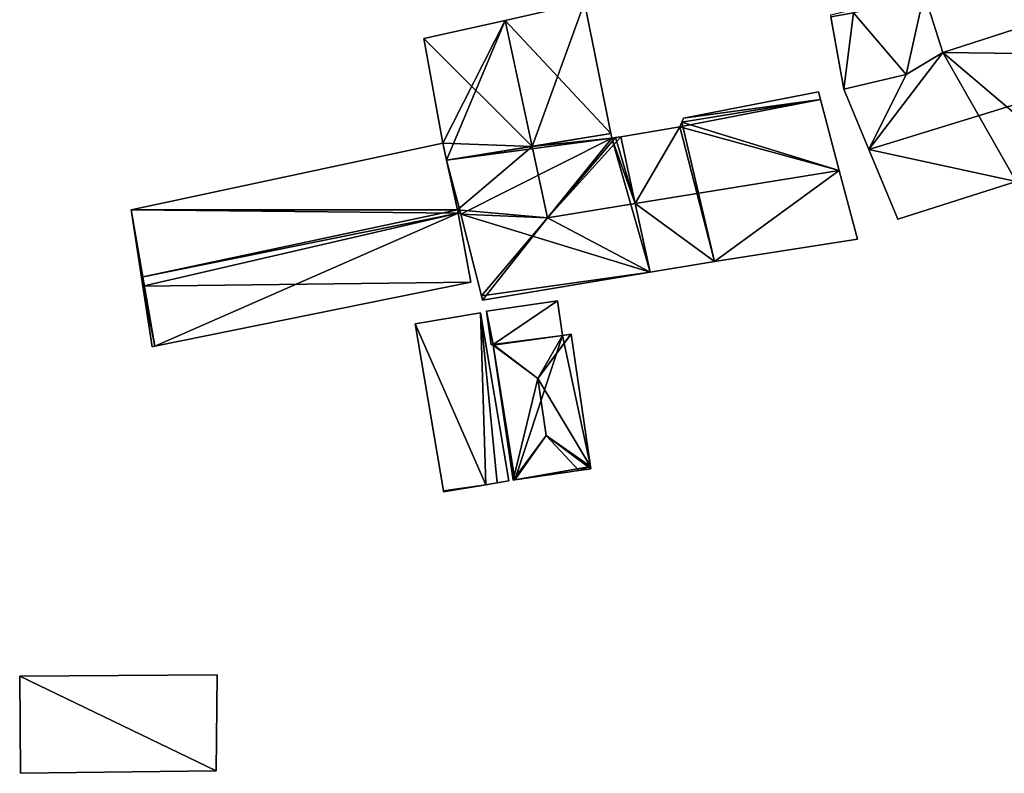
# Model space of a CAD drawing. Units: metres. Extents: x 69511 to 70014, y 351991 to 352516.
# Drawn here: x 69751 to 69801, y 352414 to 352453 of the extents above; entities that cross this region are included whole.
import ezdxf

# ---------------------------------------------------------------- set-up
doc = ezdxf.new("R2010")
doc.units = ezdxf.units.M
for name, color, linetype in [('FacadeFaces', 253, 'Continuous'), ('FloorBoundary', 4, 'Continuous'), ('FloorFaces', 253, 'Continuous'), ('OuterEaves', 4, 'Continuous'), ('RoofFaces', 24, 'Continuous'), ('RoofLines', 2, 'Continuous')]:
    doc.layers.add(name, color=color, linetype=linetype)

msp = doc.modelspace()

# ---------------------------------------------------------------- linework, layer by layer
at = {"layer": 'FacadeFaces'}
for points in [[(69808.716, 352454.464, 260.838), (69798.266, 352451.067, 256.169), (69798.266, 352451.067, 260.964), (69808.716, 352454.464, 260.838)], [(69808.716, 352454.464, 256.169), (69798.266, 352451.067, 256.169), (69808.716, 352454.464, 260.838), (69808.716, 352454.464, 256.169)], [(69798.266, 352451.067, 260.905), (69797.316, 352454.067, 257.512), (69797.316, 352454.067, 260.945), (69798.266, 352451.067, 260.905)], [(69798.266, 352451.067, 257.512), (69797.316, 352454.067, 257.512), (69798.266, 352451.067, 260.905), (69798.266, 352451.067, 257.512)], [(69780.053, 352453.607, 262.244), (69776.029, 352452.703, 255.779), (69776.029, 352452.703, 264.736), (69780.053, 352453.607, 262.244)], [(69780.053, 352453.607, 255.779), (69776.029, 352452.703, 255.779), (69780.053, 352453.607, 262.244), (69780.053, 352453.607, 255.779)], [(69781.402, 352446.948, 262.293), (69781.402, 352446.948, 255.779), (69780.053, 352453.607, 262.244), (69781.402, 352446.948, 262.293)], [(69781.402, 352446.948, 255.779), (69780.053, 352453.607, 255.779), (69780.053, 352453.607, 262.244), (69781.402, 352446.948, 255.779)], [(69792.574, 352452.874, 261.423), (69792.574, 352452.874, 257.512), (69793.232, 352449.209, 261.423), (69792.574, 352452.874, 261.423)], [(69792.574, 352452.874, 257.512), (69793.232, 352449.209, 257.512), (69793.232, 352449.209, 261.423), (69792.574, 352452.874, 257.512)], [(69776.029, 352452.703, 264.736), (69776.029, 352452.703, 255.779), (69771.899, 352451.776, 262.179), (69776.029, 352452.703, 264.736)], [(69776.029, 352452.703, 255.779), (69771.899, 352451.776, 255.779), (69771.899, 352451.776, 262.179), (69776.029, 352452.703, 255.779)], [(69771.899, 352451.776, 262.179), (69771.899, 352451.776, 255.779), (69772.862, 352446.456, 262.072), (69771.899, 352451.776, 262.179)], [(69771.899, 352451.776, 255.779), (69772.862, 352446.456, 255.779), (69772.862, 352446.456, 262.072), (69771.899, 352451.776, 255.779)], [(69798.266, 352451.067, 260.964), (69796.395, 352449.944, 256.169), (69796.395, 352449.944, 261.35), (69798.266, 352451.067, 260.964)], [(69798.266, 352451.067, 256.169), (69796.395, 352449.944, 256.169), (69798.266, 352451.067, 260.964), (69798.266, 352451.067, 256.169)], [(69796.395, 352449.944, 261.105), (69796.395, 352449.944, 257.512), (69798.266, 352451.067, 260.905), (69796.395, 352449.944, 261.105)], [(69796.395, 352449.944, 257.512), (69798.266, 352451.067, 257.512), (69798.266, 352451.067, 260.905), (69796.395, 352449.944, 257.512)], [(69796.395, 352449.944, 261.35), (69796.395, 352449.944, 256.169), (69793.232, 352449.209, 261.181), (69796.395, 352449.944, 261.35)], [(69793.232, 352449.209, 261.181), (69796.395, 352449.944, 256.169), (69793.232, 352449.209, 256.169), (69793.232, 352449.209, 261.181)], [(69793.232, 352449.209, 261.423), (69793.232, 352449.209, 257.512), (69796.395, 352449.944, 261.105), (69793.232, 352449.209, 261.423)], [(69793.232, 352449.209, 257.512), (69796.395, 352449.944, 257.512), (69796.395, 352449.944, 261.105), (69793.232, 352449.209, 257.512)], [(69791.943, 352449.063, 261.642), (69785.097, 352447.739, 255.779), (69785.097, 352447.739, 261.799), (69791.943, 352449.063, 261.642)], [(69791.943, 352449.063, 255.779), (69785.097, 352447.739, 255.779), (69791.943, 352449.063, 261.642), (69791.943, 352449.063, 255.779)], [(69792.046, 352448.674, 261.94), (69792.046, 352448.674, 255.779), (69791.943, 352449.063, 261.642), (69792.046, 352448.674, 261.94)], [(69792.046, 352448.674, 255.779), (69791.943, 352449.063, 255.779), (69791.943, 352449.063, 261.642), (69792.046, 352448.674, 255.779)], [(69793.232, 352449.209, 261.181), (69794.509, 352446.135, 256.169), (69794.509, 352446.135, 263.632), (69793.232, 352449.209, 261.181)], [(69793.232, 352449.209, 256.169), (69794.509, 352446.135, 256.169), (69793.232, 352449.209, 261.181), (69793.232, 352449.209, 256.169)], [(69793.002, 352445.08, 264.7), (69793.002, 352445.08, 255.779), (69792.046, 352448.674, 261.94), (69793.002, 352445.08, 264.7)], [(69793.002, 352445.08, 255.779), (69792.046, 352448.674, 255.779), (69792.046, 352448.674, 261.94), (69793.002, 352445.08, 255.779)], [(69785.005, 352447.532, 261.94), (69784.896, 352447.287, 255.779), (69784.896, 352447.287, 262.107), (69785.005, 352447.532, 261.94)], [(69785.005, 352447.532, 255.779), (69784.896, 352447.287, 255.779), (69785.005, 352447.532, 261.94), (69785.005, 352447.532, 255.779)], [(69785.097, 352447.739, 261.799), (69785.005, 352447.532, 255.779), (69785.005, 352447.532, 261.94), (69785.097, 352447.739, 261.799)], [(69785.097, 352447.739, 255.779), (69785.005, 352447.532, 255.779), (69785.097, 352447.739, 261.799), (69785.097, 352447.739, 255.779)], [(69781.449, 352446.715, 262.294), (69781.449, 352446.715, 255.779), (69781.402, 352446.948, 262.293), (69781.449, 352446.715, 262.294)], [(69781.449, 352446.715, 255.779), (69781.402, 352446.948, 255.779), (69781.402, 352446.948, 262.293), (69781.449, 352446.715, 255.779)], [(69784.896, 352447.287, 262.107), (69781.911, 352446.792, 255.779), (69781.911, 352446.792, 262.116), (69784.896, 352447.287, 262.107)], [(69784.896, 352447.287, 255.779), (69781.911, 352446.792, 255.779), (69784.896, 352447.287, 262.107), (69784.896, 352447.287, 255.779)], [(69772.862, 352446.456, 260.034), (69757.027, 352443.076, 256.724), (69757.027, 352443.076, 260.181), (69772.862, 352446.456, 260.034)], [(69772.862, 352446.456, 256.724), (69757.027, 352443.076, 256.724), (69772.862, 352446.456, 260.034), (69772.862, 352446.456, 256.724)], [(69772.862, 352446.456, 262.072), (69773.051, 352445.593, 255.779), (69773.051, 352445.593, 262.074), (69772.862, 352446.456, 262.072)], [(69772.862, 352446.456, 255.779), (69773.051, 352445.593, 255.779), (69772.862, 352446.456, 262.072), (69772.862, 352446.456, 255.779)], [(69773.603, 352443.08, 262.984), (69773.603, 352443.08, 256.724), (69772.862, 352446.456, 260.034), (69773.603, 352443.08, 262.984)], [(69773.603, 352443.08, 256.724), (69772.862, 352446.456, 256.724), (69772.862, 352446.456, 260.034), (69773.603, 352443.08, 256.724)], [(69781.627, 352446.745, 262.186), (69781.449, 352446.715, 255.779), (69781.449, 352446.715, 262.294), (69781.627, 352446.745, 262.186)], [(69781.627, 352446.745, 255.779), (69781.449, 352446.715, 255.779), (69781.627, 352446.745, 262.186), (69781.627, 352446.745, 255.779)], [(69781.911, 352446.792, 262.185), (69781.627, 352446.745, 255.779), (69781.627, 352446.745, 262.186), (69781.911, 352446.792, 262.185)], [(69781.911, 352446.792, 255.779), (69781.627, 352446.745, 255.779), (69781.911, 352446.792, 262.185), (69781.911, 352446.792, 255.779)], [(69782.641, 352443.399, 264.736), (69782.641, 352443.399, 255.779), (69781.911, 352446.792, 262.185), (69782.641, 352443.399, 264.736)], [(69782.641, 352443.399, 255.779), (69781.911, 352446.792, 255.779), (69781.911, 352446.792, 262.185), (69782.641, 352443.399, 255.779)], [(69781.911, 352446.792, 262.116), (69782.641, 352443.399, 255.779), (69782.641, 352443.399, 264.7), (69781.911, 352446.792, 262.116)], [(69781.911, 352446.792, 255.779), (69782.641, 352443.399, 255.779), (69781.911, 352446.792, 262.116), (69781.911, 352446.792, 255.779)], [(69794.509, 352446.135, 263.632), (69794.509, 352446.135, 256.169), (69795.975, 352442.604, 260.818), (69794.509, 352446.135, 263.632)], [(69794.509, 352446.135, 256.169), (69795.975, 352442.604, 256.169), (69795.975, 352442.604, 260.818), (69794.509, 352446.135, 256.169)], [(69773.051, 352445.593, 262.074), (69773.603, 352443.08, 255.779), (69773.603, 352443.08, 262.081), (69773.051, 352445.593, 262.074)], [(69773.051, 352445.593, 255.779), (69773.603, 352443.08, 255.779), (69773.051, 352445.593, 262.074), (69773.051, 352445.593, 255.779)], [(69793.932, 352441.582, 262.015), (69793.002, 352445.08, 255.779), (69793.002, 352445.08, 264.7), (69793.932, 352441.582, 262.015)], [(69793.932, 352441.582, 262.015), (69793.932, 352441.582, 255.779), (69793.002, 352445.08, 255.779), (69793.932, 352441.582, 262.015)], [(69795.975, 352442.604, 260.818), (69801.991, 352444.519, 256.169), (69801.991, 352444.519, 260.861), (69795.975, 352442.604, 260.818)], [(69795.975, 352442.604, 256.169), (69801.991, 352444.519, 256.169), (69795.975, 352442.604, 260.818), (69795.975, 352442.604, 256.169)], [(69783.391, 352439.908, 262.111), (69782.641, 352443.399, 255.779), (69782.641, 352443.399, 264.736), (69783.391, 352439.908, 262.111)], [(69783.391, 352439.908, 255.779), (69782.641, 352443.399, 255.779), (69783.391, 352439.908, 262.111), (69783.391, 352439.908, 255.779)], [(69782.641, 352443.399, 264.7), (69782.641, 352443.399, 255.779), (69783.391, 352439.908, 262.041), (69782.641, 352443.399, 264.7)], [(69782.641, 352443.399, 255.779), (69783.391, 352439.908, 255.779), (69783.391, 352439.908, 262.041), (69782.641, 352443.399, 255.779)], [(69757.027, 352443.076, 260.181), (69757.55, 352439.645, 256.724), (69757.55, 352439.645, 263.141), (69757.027, 352443.076, 260.181)], [(69757.027, 352443.076, 256.724), (69757.55, 352439.645, 256.724), (69757.027, 352443.076, 260.181), (69757.027, 352443.076, 256.724)], [(69773.603, 352443.08, 262.081), (69773.776, 352442.861, 255.779), (69773.776, 352442.861, 262.155), (69773.603, 352443.08, 262.081)], [(69773.603, 352443.08, 255.779), (69773.776, 352442.861, 255.779), (69773.603, 352443.08, 262.081), (69773.603, 352443.08, 255.779)], [(69773.636, 352442.899, 263.141), (69773.636, 352442.899, 256.724), (69773.603, 352443.08, 262.984), (69773.636, 352442.899, 263.141)], [(69773.636, 352442.899, 256.724), (69773.603, 352443.08, 256.724), (69773.603, 352443.08, 262.984), (69773.636, 352442.899, 256.724)], [(69774.279, 352439.396, 260.101), (69773.636, 352442.899, 256.724), (69773.636, 352442.899, 263.141), (69774.279, 352439.396, 260.101)], [(69774.279, 352439.396, 256.724), (69773.636, 352442.899, 256.724), (69774.279, 352439.396, 260.101), (69774.279, 352439.396, 256.724)], [(69773.776, 352442.861, 262.155), (69774.826, 352438.708, 255.779), (69774.826, 352438.708, 262.248), (69773.776, 352442.861, 262.155)], [(69773.776, 352442.861, 255.779), (69774.826, 352438.708, 255.779), (69773.776, 352442.861, 262.155), (69773.776, 352442.861, 255.779)], [(69786.666, 352440.453, 262.051), (69786.666, 352440.453, 255.779), (69793.932, 352441.582, 262.015), (69786.666, 352440.453, 262.051)], [(69786.666, 352440.453, 255.779), (69793.932, 352441.582, 255.779), (69793.932, 352441.582, 262.015), (69786.666, 352440.453, 255.779)], [(69783.391, 352439.908, 262.041), (69786.666, 352440.453, 255.779), (69786.666, 352440.453, 262.051), (69783.391, 352439.908, 262.041)], [(69783.391, 352439.908, 255.779), (69786.666, 352440.453, 255.779), (69783.391, 352439.908, 262.041), (69783.391, 352439.908, 255.779)], [(69774.881, 352438.492, 262.085), (69783.391, 352439.908, 255.779), (69783.391, 352439.908, 262.111), (69774.881, 352438.492, 262.085)], [(69774.881, 352438.492, 262.085), (69774.881, 352438.492, 255.779), (69783.391, 352439.908, 255.779), (69774.881, 352438.492, 262.085)], [(69757.55, 352439.645, 263.141), (69757.55, 352439.645, 256.724), (69757.619, 352439.195, 262.753), (69757.55, 352439.645, 263.141)], [(69757.55, 352439.645, 256.724), (69757.619, 352439.195, 256.724), (69757.619, 352439.195, 262.753), (69757.55, 352439.645, 256.724)], [(69758.23, 352436.149, 260.101), (69774.279, 352439.396, 256.724), (69774.279, 352439.396, 260.101), (69758.23, 352436.149, 260.101)], [(69758.23, 352436.149, 256.724), (69774.279, 352439.396, 256.724), (69758.23, 352436.149, 260.101), (69758.23, 352436.149, 256.724)], [(69757.619, 352439.195, 262.753), (69757.619, 352439.195, 256.724), (69758.087, 352436.12, 260.101), (69757.619, 352439.195, 262.753)], [(69758.087, 352436.12, 260.101), (69757.619, 352439.195, 256.724), (69758.087, 352436.12, 256.724), (69758.087, 352436.12, 260.101)], [(69774.826, 352438.708, 262.248), (69774.826, 352438.708, 255.779), (69774.881, 352438.492, 262.085), (69774.826, 352438.708, 262.248)], [(69774.826, 352438.708, 255.779), (69774.881, 352438.492, 255.779), (69774.881, 352438.492, 262.085), (69774.826, 352438.708, 255.779)], [(69778.691, 352438.453, 257.191), (69775.075, 352437.925, 256.005), (69775.075, 352437.925, 257.191), (69778.691, 352438.453, 257.191)], [(69778.691, 352438.453, 256.005), (69775.075, 352437.925, 256.005), (69778.691, 352438.453, 257.191), (69778.691, 352438.453, 256.005)], [(69778.948, 352436.696, 257.191), (69778.691, 352438.453, 256.005), (69778.691, 352438.453, 257.191), (69778.948, 352436.696, 257.191)], [(69778.948, 352436.696, 256.005), (69778.691, 352438.453, 256.005), (69778.948, 352436.696, 257.191), (69778.948, 352436.696, 256.005)], [(69774.772, 352437.848, 257.707), (69771.45, 352437.285, 255.471), (69771.45, 352437.285, 257.707), (69774.772, 352437.848, 257.707)], [(69774.772, 352437.848, 255.471), (69771.45, 352437.285, 255.471), (69774.772, 352437.848, 257.707), (69774.772, 352437.848, 255.471)], [(69776.219, 352429.302, 257.707), (69774.772, 352437.848, 255.471), (69774.772, 352437.848, 257.707), (69776.219, 352429.302, 257.707)], [(69776.219, 352429.302, 255.471), (69774.772, 352437.848, 255.471), (69776.219, 352429.302, 257.707), (69776.219, 352429.302, 255.471)], [(69775.075, 352437.925, 257.191), (69775.075, 352437.925, 256.005), (69775.324, 352436.22, 257.191), (69775.075, 352437.925, 257.191)], [(69775.324, 352436.22, 257.191), (69775.075, 352437.925, 256.005), (69775.324, 352436.22, 256.005), (69775.324, 352436.22, 257.191)], [(69771.45, 352437.285, 257.707), (69772.887, 352428.799, 255.471), (69772.887, 352428.799, 257.707), (69771.45, 352437.285, 257.707)], [(69771.45, 352437.285, 255.471), (69772.887, 352428.799, 255.471), (69771.45, 352437.285, 257.707), (69771.45, 352437.285, 255.471)], [(69778.948, 352436.696, 257.961), (69778.948, 352436.696, 255.404), (69775.42, 352436.234, 257.932), (69778.948, 352436.696, 257.961)], [(69775.42, 352436.234, 257.932), (69778.948, 352436.696, 255.404), (69775.42, 352436.234, 255.404), (69775.42, 352436.234, 257.932)], [(69775.42, 352436.234, 257.191), (69778.948, 352436.696, 256.005), (69778.948, 352436.696, 257.191), (69775.42, 352436.234, 257.191)], [(69775.42, 352436.234, 256.005), (69778.948, 352436.696, 256.005), (69775.42, 352436.234, 257.191), (69775.42, 352436.234, 256.005)], [(69779.368, 352436.758, 257.96), (69778.948, 352436.696, 255.404), (69778.948, 352436.696, 257.961), (69779.368, 352436.758, 257.96)], [(69779.368, 352436.758, 255.404), (69778.948, 352436.696, 255.404), (69779.368, 352436.758, 257.96), (69779.368, 352436.758, 255.404)], [(69779.383, 352436.76, 257.952), (69779.368, 352436.758, 255.404), (69779.368, 352436.758, 257.96), (69779.383, 352436.76, 257.952)], [(69779.383, 352436.76, 255.404), (69779.368, 352436.758, 255.404), (69779.383, 352436.76, 257.952), (69779.383, 352436.76, 255.404)], [(69780.366, 352430.031, 257.952), (69780.366, 352430.031, 255.404), (69779.383, 352436.76, 257.952), (69780.366, 352430.031, 257.952)], [(69780.366, 352430.031, 255.404), (69779.383, 352436.76, 255.404), (69779.383, 352436.76, 257.952), (69780.366, 352430.031, 255.404)], [(69758.087, 352436.12, 260.101), (69758.23, 352436.149, 256.724), (69758.23, 352436.149, 260.101), (69758.087, 352436.12, 260.101)], [(69758.087, 352436.12, 256.724), (69758.23, 352436.149, 256.724), (69758.087, 352436.12, 260.101), (69758.087, 352436.12, 256.724)], [(69775.324, 352436.22, 257.191), (69775.42, 352436.234, 256.005), (69775.42, 352436.234, 257.191), (69775.324, 352436.22, 257.191)], [(69775.324, 352436.22, 256.005), (69775.42, 352436.234, 256.005), (69775.324, 352436.22, 257.191), (69775.324, 352436.22, 256.005)], [(69775.42, 352436.234, 257.932), (69775.425, 352436.197, 255.404), (69775.425, 352436.197, 257.952), (69775.42, 352436.234, 257.932)], [(69775.42, 352436.234, 255.404), (69775.425, 352436.197, 255.404), (69775.42, 352436.234, 257.932), (69775.42, 352436.234, 255.404)], [(69775.425, 352436.197, 257.952), (69776.427, 352429.344, 255.404), (69776.427, 352429.344, 257.952), (69775.425, 352436.197, 257.952)], [(69775.425, 352436.197, 255.404), (69776.427, 352429.344, 255.404), (69775.425, 352436.197, 257.952), (69775.425, 352436.197, 255.404)], [(69776.512, 352429.356, 257.952), (69779.765, 352429.832, 255.404), (69779.765, 352429.832, 257.952), (69776.512, 352429.356, 257.952)], [(69776.512, 352429.356, 255.404), (69779.765, 352429.832, 255.404), (69776.512, 352429.356, 257.952), (69776.512, 352429.356, 255.404)], [(69779.765, 352429.832, 257.952), (69780.382, 352429.922, 255.404), (69780.382, 352429.922, 257.952), (69779.765, 352429.832, 257.952)], [(69779.765, 352429.832, 255.404), (69780.382, 352429.922, 255.404), (69779.765, 352429.832, 257.952), (69779.765, 352429.832, 255.404)], [(69780.382, 352429.922, 257.952), (69780.366, 352430.031, 255.404), (69780.366, 352430.031, 257.952), (69780.382, 352429.922, 257.952)], [(69780.382, 352429.922, 255.404), (69780.366, 352430.031, 255.404), (69780.382, 352429.922, 257.952), (69780.382, 352429.922, 255.404)], [(69776.427, 352429.344, 257.952), (69776.427, 352429.344, 255.404), (69776.512, 352429.356, 257.952), (69776.427, 352429.344, 257.952)], [(69776.427, 352429.344, 255.404), (69776.512, 352429.356, 255.404), (69776.512, 352429.356, 257.952), (69776.427, 352429.344, 255.404)], [(69772.897, 352428.74, 257.707), (69775.048, 352429.104, 255.471), (69775.048, 352429.104, 257.707), (69772.897, 352428.74, 257.707)], [(69772.897, 352428.74, 255.471), (69775.048, 352429.104, 255.471), (69772.897, 352428.74, 257.707), (69772.897, 352428.74, 255.471)], [(69775.048, 352429.104, 257.707), (69775.622, 352429.201, 255.471), (69775.622, 352429.201, 257.707), (69775.048, 352429.104, 257.707)], [(69775.048, 352429.104, 255.471), (69775.622, 352429.201, 255.471), (69775.048, 352429.104, 257.707), (69775.048, 352429.104, 255.471)], [(69775.622, 352429.201, 257.707), (69775.622, 352429.201, 255.471), (69776.219, 352429.302, 257.707), (69775.622, 352429.201, 257.707)], [(69776.219, 352429.302, 257.707), (69775.622, 352429.201, 255.471), (69776.219, 352429.302, 255.471), (69776.219, 352429.302, 257.707)], [(69772.887, 352428.799, 257.707), (69772.897, 352428.74, 255.471), (69772.897, 352428.74, 257.707), (69772.887, 352428.799, 257.707)], [(69772.887, 352428.799, 255.471), (69772.897, 352428.74, 255.471), (69772.887, 352428.799, 257.707), (69772.887, 352428.799, 255.471)], [(69761.387, 352419.454, 258.388), (69751.36, 352419.375, 255.106), (69751.36, 352419.375, 258.388), (69761.387, 352419.454, 258.388)], [(69761.387, 352419.454, 255.106), (69751.36, 352419.375, 255.106), (69761.387, 352419.454, 258.388), (69761.387, 352419.454, 255.106)], [(69751.36, 352419.375, 258.388), (69751.36, 352419.375, 255.106), (69751.403, 352414.444, 257.734), (69751.36, 352419.375, 258.388)], [(69751.36, 352419.375, 255.106), (69751.403, 352414.444, 255.106), (69751.403, 352414.444, 257.734), (69751.36, 352419.375, 255.106)], [(69761.337, 352414.574, 257.741), (69761.387, 352419.454, 255.106), (69761.387, 352419.454, 258.388), (69761.337, 352414.574, 257.741)], [(69761.337, 352414.574, 255.106), (69761.387, 352419.454, 255.106), (69761.337, 352414.574, 257.741), (69761.337, 352414.574, 255.106)], [(69751.403, 352414.444, 257.734), (69761.337, 352414.574, 255.106), (69761.337, 352414.574, 257.741), (69751.403, 352414.444, 257.734)], [(69751.403, 352414.444, 257.734), (69751.403, 352414.444, 255.106), (69761.337, 352414.574, 255.106), (69751.403, 352414.444, 257.734)]]:
    msp.add_3dface(points, dxfattribs=at)
at = {"layer": 'FloorBoundary'}
for points in [[(69793.232, 352449.209, 256.169), (69794.509, 352446.135, 256.169), (69795.975, 352442.604, 256.169), (69801.991, 352444.519, 256.169), (69804.869, 352445.463, 256.169), (69811.357, 352447.342, 256.169), (69810.032, 352450.916, 256.169), (69808.716, 352454.464, 256.169), (69798.266, 352451.067, 256.169), (69796.395, 352449.944, 256.169), (69793.232, 352449.209, 256.169)], [(69793.731, 352453.19, 257.512), (69793.73, 352453.23, 257.512), (69792.558, 352452.96, 257.512), (69792.574, 352452.874, 257.512), (69793.232, 352449.209, 257.512), (69796.395, 352449.944, 257.512), (69798.266, 352451.067, 257.512), (69797.316, 352454.067, 257.512), (69793.732, 352453.087, 257.512), (69793.731, 352453.19, 257.512)], [(69783.391, 352439.908, 255.779), (69782.641, 352443.399, 255.779), (69781.911, 352446.792, 255.779), (69781.627, 352446.745, 255.779), (69781.449, 352446.715, 255.779), (69781.402, 352446.948, 255.779), (69780.053, 352453.607, 255.779), (69776.029, 352452.703, 255.779), (69771.899, 352451.776, 255.779), (69772.862, 352446.456, 255.779), (69773.051, 352445.593, 255.779), (69773.603, 352443.08, 255.779), (69773.776, 352442.861, 255.779), (69774.826, 352438.708, 255.779), (69774.881, 352438.492, 255.779), (69783.391, 352439.908, 255.779)], [(69793.002, 352445.08, 255.779), (69792.046, 352448.674, 255.779), (69791.943, 352449.063, 255.779), (69785.097, 352447.739, 255.779), (69785.005, 352447.532, 255.779), (69784.896, 352447.287, 255.779), (69781.911, 352446.792, 255.779), (69782.641, 352443.399, 255.779), (69783.391, 352439.908, 255.779), (69786.666, 352440.453, 255.779), (69793.932, 352441.582, 255.779), (69793.002, 352445.08, 255.779)], [(69758.087, 352436.12, 256.724), (69758.23, 352436.149, 256.724), (69774.279, 352439.396, 256.724), (69773.636, 352442.899, 256.724), (69773.603, 352443.08, 256.724), (69772.862, 352446.456, 256.724), (69757.027, 352443.076, 256.724), (69757.55, 352439.645, 256.724), (69757.619, 352439.195, 256.724), (69758.087, 352436.12, 256.724)], [(69775.324, 352436.22, 256.005), (69775.42, 352436.234, 256.005), (69778.948, 352436.696, 256.005), (69778.691, 352438.453, 256.005), (69775.075, 352437.925, 256.005), (69775.324, 352436.22, 256.005)], [(69776.219, 352429.302, 255.471), (69774.772, 352437.848, 255.471), (69771.45, 352437.285, 255.471), (69772.887, 352428.799, 255.471), (69772.897, 352428.74, 255.471), (69775.048, 352429.104, 255.471), (69775.622, 352429.201, 255.471), (69776.219, 352429.302, 255.471)], [(69775.42, 352436.234, 255.404), (69775.425, 352436.197, 255.404), (69776.427, 352429.344, 255.404), (69776.512, 352429.356, 255.404), (69779.765, 352429.832, 255.404), (69780.382, 352429.922, 255.404), (69780.366, 352430.031, 255.404), (69779.383, 352436.76, 255.404), (69779.368, 352436.758, 255.404), (69778.948, 352436.696, 255.404), (69775.42, 352436.234, 255.404)], [(69761.337, 352414.574, 255.106), (69761.387, 352419.454, 255.106), (69751.36, 352419.375, 255.106), (69751.403, 352414.444, 255.106), (69761.337, 352414.574, 255.106)]]:
    msp.add_polyline3d(points, dxfattribs=at)
at = {"layer": 'FloorFaces'}
for points in [[(69804.869, 352445.463, 256.169), (69798.266, 352451.067, 256.169), (69808.716, 352454.464, 256.169), (69804.869, 352445.463, 256.169)], [(69796.395, 352449.944, 257.512), (69793.732, 352453.087, 257.512), (69797.316, 352454.067, 257.512), (69796.395, 352449.944, 257.512)], [(69796.395, 352449.944, 257.512), (69797.316, 352454.067, 257.512), (69798.266, 352451.067, 257.512), (69796.395, 352449.944, 257.512)], [(69781.402, 352446.948, 255.779), (69776.029, 352452.703, 255.779), (69780.053, 352453.607, 255.779), (69781.402, 352446.948, 255.779)], [(69792.574, 352452.874, 257.512), (69793.732, 352453.087, 257.512), (69793.232, 352449.209, 257.512), (69792.574, 352452.874, 257.512)], [(69793.232, 352449.209, 257.512), (69793.732, 352453.087, 257.512), (69796.395, 352449.944, 257.512), (69793.232, 352449.209, 257.512)], [(69776.029, 352452.703, 255.779), (69772.862, 352446.456, 255.779), (69771.899, 352451.776, 255.779), (69776.029, 352452.703, 255.779)], [(69776.029, 352452.703, 255.779), (69773.051, 352445.593, 255.779), (69772.862, 352446.456, 255.779), (69776.029, 352452.703, 255.779)], [(69781.402, 352446.948, 255.779), (69773.051, 352445.593, 255.779), (69776.029, 352452.703, 255.779), (69781.402, 352446.948, 255.779)], [(69794.509, 352446.135, 256.169), (69798.266, 352451.067, 256.169), (69801.991, 352444.519, 256.169), (69794.509, 352446.135, 256.169)], [(69794.509, 352446.135, 256.169), (69796.395, 352449.944, 256.169), (69798.266, 352451.067, 256.169), (69794.509, 352446.135, 256.169)], [(69801.991, 352444.519, 256.169), (69798.266, 352451.067, 256.169), (69804.869, 352445.463, 256.169), (69801.991, 352444.519, 256.169)], [(69793.232, 352449.209, 256.169), (69796.395, 352449.944, 256.169), (69794.509, 352446.135, 256.169), (69793.232, 352449.209, 256.169)], [(69792.046, 352448.674, 255.779), (69785.097, 352447.739, 255.779), (69791.943, 352449.063, 255.779), (69792.046, 352448.674, 255.779)], [(69793.002, 352445.08, 255.779), (69785.005, 352447.532, 255.779), (69792.046, 352448.674, 255.779), (69793.002, 352445.08, 255.779)], [(69792.046, 352448.674, 255.779), (69785.005, 352447.532, 255.779), (69785.097, 352447.739, 255.779), (69792.046, 352448.674, 255.779)], [(69785.005, 352447.532, 255.779), (69786.666, 352440.453, 255.779), (69784.896, 352447.287, 255.779), (69785.005, 352447.532, 255.779)], [(69793.002, 352445.08, 255.779), (69786.666, 352440.453, 255.779), (69785.005, 352447.532, 255.779), (69793.002, 352445.08, 255.779)], [(69781.449, 352446.715, 255.779), (69773.051, 352445.593, 255.779), (69781.402, 352446.948, 255.779), (69781.449, 352446.715, 255.779)], [(69784.896, 352447.287, 255.779), (69782.641, 352443.399, 255.779), (69781.911, 352446.792, 255.779), (69784.896, 352447.287, 255.779)], [(69784.896, 352447.287, 255.779), (69786.666, 352440.453, 255.779), (69782.641, 352443.399, 255.779), (69784.896, 352447.287, 255.779)], [(69773.603, 352443.08, 256.724), (69757.027, 352443.076, 256.724), (69772.862, 352446.456, 256.724), (69773.603, 352443.08, 256.724)], [(69781.449, 352446.715, 255.779), (69773.776, 352442.861, 255.779), (69773.051, 352445.593, 255.779), (69781.449, 352446.715, 255.779)], [(69783.391, 352439.908, 255.779), (69773.776, 352442.861, 255.779), (69781.449, 352446.715, 255.779), (69783.391, 352439.908, 255.779)], [(69782.641, 352443.399, 255.779), (69781.449, 352446.715, 255.779), (69781.627, 352446.745, 255.779), (69782.641, 352443.399, 255.779)], [(69783.391, 352439.908, 255.779), (69781.449, 352446.715, 255.779), (69782.641, 352443.399, 255.779), (69783.391, 352439.908, 255.779)], [(69782.641, 352443.399, 255.779), (69781.627, 352446.745, 255.779), (69781.911, 352446.792, 255.779), (69782.641, 352443.399, 255.779)], [(69794.509, 352446.135, 256.169), (69801.991, 352444.519, 256.169), (69795.975, 352442.604, 256.169), (69794.509, 352446.135, 256.169)], [(69773.051, 352445.593, 255.779), (69773.776, 352442.861, 255.779), (69773.603, 352443.08, 255.779), (69773.051, 352445.593, 255.779)], [(69793.002, 352445.08, 255.779), (69793.932, 352441.582, 255.779), (69786.666, 352440.453, 255.779), (69793.002, 352445.08, 255.779)], [(69782.641, 352443.399, 255.779), (69786.666, 352440.453, 255.779), (69783.391, 352439.908, 255.779), (69782.641, 352443.399, 255.779)], [(69773.636, 352442.899, 256.724), (69757.027, 352443.076, 256.724), (69773.603, 352443.08, 256.724), (69773.636, 352442.899, 256.724)], [(69758.23, 352436.149, 256.724), (69757.027, 352443.076, 256.724), (69773.636, 352442.899, 256.724), (69758.23, 352436.149, 256.724)], [(69758.23, 352436.149, 256.724), (69757.55, 352439.645, 256.724), (69757.027, 352443.076, 256.724), (69758.23, 352436.149, 256.724)], [(69758.23, 352436.149, 256.724), (69773.636, 352442.899, 256.724), (69774.279, 352439.396, 256.724), (69758.23, 352436.149, 256.724)], [(69783.391, 352439.908, 255.779), (69774.826, 352438.708, 255.779), (69773.776, 352442.861, 255.779), (69783.391, 352439.908, 255.779)], [(69783.391, 352439.908, 255.779), (69774.881, 352438.492, 255.779), (69774.826, 352438.708, 255.779), (69783.391, 352439.908, 255.779)], [(69758.23, 352436.149, 256.724), (69757.619, 352439.195, 256.724), (69757.55, 352439.645, 256.724), (69758.23, 352436.149, 256.724)], [(69758.087, 352436.12, 256.724), (69757.619, 352439.195, 256.724), (69758.23, 352436.149, 256.724), (69758.087, 352436.12, 256.724)], [(69775.42, 352436.234, 256.005), (69775.075, 352437.925, 256.005), (69778.691, 352438.453, 256.005), (69775.42, 352436.234, 256.005)], [(69775.42, 352436.234, 256.005), (69778.691, 352438.453, 256.005), (69778.948, 352436.696, 256.005), (69775.42, 352436.234, 256.005)], [(69774.772, 352437.848, 255.471), (69775.048, 352429.104, 255.471), (69771.45, 352437.285, 255.471), (69774.772, 352437.848, 255.471)], [(69776.219, 352429.302, 255.471), (69775.622, 352429.201, 255.471), (69774.772, 352437.848, 255.471), (69776.219, 352429.302, 255.471)], [(69774.772, 352437.848, 255.471), (69775.622, 352429.201, 255.471), (69775.048, 352429.104, 255.471), (69774.772, 352437.848, 255.471)], [(69775.324, 352436.22, 256.005), (69775.075, 352437.925, 256.005), (69775.42, 352436.234, 256.005), (69775.324, 352436.22, 256.005)], [(69771.45, 352437.285, 255.471), (69775.048, 352429.104, 255.471), (69772.887, 352428.799, 255.471), (69771.45, 352437.285, 255.471)], [(69775.42, 352436.234, 255.404), (69778.948, 352436.696, 255.404), (69775.425, 352436.197, 255.404), (69775.42, 352436.234, 255.404)], [(69775.425, 352436.197, 255.404), (69778.948, 352436.696, 255.404), (69776.512, 352429.356, 255.404), (69775.425, 352436.197, 255.404)], [(69776.512, 352429.356, 255.404), (69778.948, 352436.696, 255.404), (69780.366, 352430.031, 255.404), (69776.512, 352429.356, 255.404)], [(69780.366, 352430.031, 255.404), (69778.948, 352436.696, 255.404), (69779.383, 352436.76, 255.404), (69780.366, 352430.031, 255.404)], [(69775.425, 352436.197, 255.404), (69776.512, 352429.356, 255.404), (69776.427, 352429.344, 255.404), (69775.425, 352436.197, 255.404)], [(69776.512, 352429.356, 255.404), (69780.366, 352430.031, 255.404), (69779.765, 352429.832, 255.404), (69776.512, 352429.356, 255.404)], [(69779.765, 352429.832, 255.404), (69780.366, 352430.031, 255.404), (69780.382, 352429.922, 255.404), (69779.765, 352429.832, 255.404)], [(69772.887, 352428.799, 255.471), (69775.048, 352429.104, 255.471), (69772.897, 352428.74, 255.471), (69772.887, 352428.799, 255.471)], [(69761.337, 352414.574, 255.106), (69751.36, 352419.375, 255.106), (69761.387, 352419.454, 255.106), (69761.337, 352414.574, 255.106)], [(69761.337, 352414.574, 255.106), (69751.403, 352414.444, 255.106), (69751.36, 352419.375, 255.106), (69761.337, 352414.574, 255.106)]]:
    msp.add_3dface(points, dxfattribs=at)
at = {"layer": 'OuterEaves'}
for points in [[(69811.357, 352447.342, 260.818), (69810.032, 352450.916, 263.632), (69808.716, 352454.464, 260.838), (69798.266, 352451.067, 260.964), (69796.395, 352449.944, 261.35), (69793.232, 352449.209, 261.181), (69794.509, 352446.135, 263.632), (69795.975, 352442.604, 260.818), (69801.991, 352444.519, 260.861), (69804.869, 352445.463, 260.902), (69811.357, 352447.342, 260.818)], [(69798.266, 352451.067, 260.905), (69797.316, 352454.067, 260.945), (69793.732, 352453.087, 261.308), (69793.731, 352453.19, 261.306), (69793.73, 352453.23, 261.305), (69792.558, 352452.96, 261.423), (69792.574, 352452.874, 261.423), (69793.232, 352449.209, 261.423), (69796.395, 352449.944, 261.105), (69798.266, 352451.067, 260.905)], [(69781.911, 352446.792, 262.185), (69781.627, 352446.745, 262.186), (69781.449, 352446.715, 262.294), (69781.402, 352446.948, 262.293), (69780.053, 352453.607, 262.244), (69776.029, 352452.703, 264.736), (69771.899, 352451.776, 262.179), (69772.862, 352446.456, 262.072), (69773.051, 352445.593, 262.074), (69773.603, 352443.08, 262.081), (69773.776, 352442.861, 262.155), (69774.826, 352438.708, 262.248), (69774.881, 352438.492, 262.085), (69783.391, 352439.908, 262.111), (69782.641, 352443.399, 264.736), (69781.911, 352446.792, 262.185)], [(69791.943, 352449.063, 261.642), (69785.097, 352447.739, 261.799), (69785.005, 352447.532, 261.94), (69784.896, 352447.287, 262.107), (69781.911, 352446.792, 262.116), (69782.641, 352443.399, 264.7), (69783.391, 352439.908, 262.041), (69786.666, 352440.453, 262.051), (69793.932, 352441.582, 262.015), (69793.002, 352445.08, 264.7), (69792.046, 352448.674, 261.94), (69791.943, 352449.063, 261.642)], [(69757.619, 352439.195, 262.753), (69758.087, 352436.12, 260.101), (69758.23, 352436.149, 260.101), (69774.279, 352439.396, 260.101), (69773.636, 352442.899, 263.141), (69773.603, 352443.08, 262.984), (69772.862, 352446.456, 260.034), (69757.027, 352443.076, 260.181), (69757.55, 352439.645, 263.141), (69757.619, 352439.195, 262.753)], [(69778.691, 352438.453, 257.191), (69775.075, 352437.925, 257.191), (69775.324, 352436.22, 257.191), (69775.42, 352436.234, 257.191), (69778.948, 352436.696, 257.191), (69778.691, 352438.453, 257.191)], [(69776.219, 352429.302, 257.707), (69774.772, 352437.848, 257.707), (69771.45, 352437.285, 257.707), (69772.887, 352428.799, 257.707), (69772.897, 352428.74, 257.707), (69775.048, 352429.104, 257.707), (69775.622, 352429.201, 257.707), (69776.219, 352429.302, 257.707)], [(69776.512, 352429.356, 257.952), (69779.765, 352429.832, 257.952), (69780.382, 352429.922, 257.952), (69780.366, 352430.031, 257.952), (69779.383, 352436.76, 257.952), (69779.368, 352436.758, 257.96), (69778.948, 352436.696, 257.961), (69775.42, 352436.234, 257.932), (69775.425, 352436.197, 257.952), (69776.427, 352429.344, 257.952), (69776.512, 352429.356, 257.952)], [(69761.337, 352414.574, 257.741), (69761.387, 352419.454, 258.388), (69751.36, 352419.375, 258.388), (69751.403, 352414.444, 257.734), (69761.337, 352414.574, 257.741)]]:
    msp.add_polyline3d(points, dxfattribs=at)
at = {"layer": 'RoofFaces'}
for points in [[(69808.716, 352454.464, 260.838), (69798.266, 352451.067, 260.964), (69810.032, 352450.916, 263.632), (69808.716, 352454.464, 260.838)], [(69793.732, 352453.087, 261.308), (69796.395, 352449.944, 261.105), (69797.316, 352454.067, 260.945), (69793.732, 352453.087, 261.308)], [(69797.316, 352454.067, 260.945), (69796.395, 352449.944, 261.105), (69798.266, 352451.067, 260.905), (69797.316, 352454.067, 260.945)], [(69776.029, 352452.703, 264.736), (69777.405, 352446.3, 264.736), (69780.053, 352453.607, 262.244), (69776.029, 352452.703, 264.736)], [(69780.053, 352453.607, 262.244), (69777.405, 352446.3, 264.736), (69781.402, 352446.948, 262.293), (69780.053, 352453.607, 262.244)], [(69792.574, 352452.874, 261.423), (69793.232, 352449.209, 261.423), (69793.732, 352453.087, 261.308), (69792.574, 352452.874, 261.423)], [(69793.232, 352449.209, 261.423), (69796.395, 352449.944, 261.105), (69793.732, 352453.087, 261.308), (69793.232, 352449.209, 261.423)], [(69771.899, 352451.776, 262.179), (69777.405, 352446.3, 264.736), (69776.029, 352452.703, 264.736), (69771.899, 352451.776, 262.179)], [(69772.862, 352446.456, 262.072), (69777.405, 352446.3, 264.736), (69771.899, 352451.776, 262.179), (69772.862, 352446.456, 262.072)], [(69798.266, 352451.067, 260.964), (69794.509, 352446.135, 263.632), (69810.032, 352450.916, 263.632), (69798.266, 352451.067, 260.964)], [(69796.395, 352449.944, 261.35), (69794.509, 352446.135, 263.632), (69798.266, 352451.067, 260.964), (69796.395, 352449.944, 261.35)], [(69794.509, 352446.135, 263.632), (69801.991, 352444.519, 260.861), (69810.032, 352450.916, 263.632), (69794.509, 352446.135, 263.632)], [(69793.232, 352449.209, 261.181), (69794.509, 352446.135, 263.632), (69796.395, 352449.944, 261.35), (69793.232, 352449.209, 261.181)], [(69785.097, 352447.739, 261.799), (69792.046, 352448.674, 261.94), (69791.943, 352449.063, 261.642), (69785.097, 352447.739, 261.799)], [(69784.896, 352447.287, 262.107), (69792.046, 352448.674, 261.94), (69785.005, 352447.532, 261.94), (69784.896, 352447.287, 262.107)], [(69793.002, 352445.08, 264.7), (69792.046, 352448.674, 261.94), (69784.896, 352447.287, 262.107), (69793.002, 352445.08, 264.7)], [(69785.005, 352447.532, 261.94), (69792.046, 352448.674, 261.94), (69785.097, 352447.739, 261.799), (69785.005, 352447.532, 261.94)], [(69781.402, 352446.948, 262.293), (69777.405, 352446.3, 264.736), (69781.449, 352446.715, 262.294), (69781.402, 352446.948, 262.293)], [(69781.911, 352446.792, 262.116), (69782.641, 352443.399, 264.7), (69784.896, 352447.287, 262.107), (69781.911, 352446.792, 262.116)], [(69782.641, 352443.399, 264.7), (69793.002, 352445.08, 264.7), (69784.896, 352447.287, 262.107), (69782.641, 352443.399, 264.7)], [(69772.862, 352446.456, 260.034), (69757.027, 352443.076, 260.181), (69773.603, 352443.08, 262.984), (69772.862, 352446.456, 260.034)], [(69773.051, 352445.593, 262.074), (69777.405, 352446.3, 264.736), (69772.862, 352446.456, 262.072), (69773.051, 352445.593, 262.074)], [(69781.449, 352446.715, 262.294), (69777.405, 352446.3, 264.736), (69778.184, 352442.676, 264.736), (69781.449, 352446.715, 262.294)], [(69781.627, 352446.745, 262.186), (69778.184, 352442.676, 264.736), (69781.911, 352446.792, 262.185), (69781.627, 352446.745, 262.186)], [(69781.911, 352446.792, 262.185), (69778.184, 352442.676, 264.736), (69782.641, 352443.399, 264.736), (69781.911, 352446.792, 262.185)], [(69781.449, 352446.715, 262.294), (69778.184, 352442.676, 264.736), (69781.627, 352446.745, 262.186), (69781.449, 352446.715, 262.294)], [(69773.603, 352443.08, 262.081), (69777.405, 352446.3, 264.736), (69773.051, 352445.593, 262.074), (69773.603, 352443.08, 262.081)], [(69778.184, 352442.676, 264.736), (69777.405, 352446.3, 264.736), (69773.603, 352443.08, 262.081), (69778.184, 352442.676, 264.736)], [(69795.975, 352442.604, 260.818), (69801.991, 352444.519, 260.861), (69794.509, 352446.135, 263.632), (69795.975, 352442.604, 260.818)], [(69786.666, 352440.453, 262.051), (69793.002, 352445.08, 264.7), (69782.641, 352443.399, 264.7), (69786.666, 352440.453, 262.051)], [(69793.932, 352441.582, 262.015), (69793.002, 352445.08, 264.7), (69786.666, 352440.453, 262.051), (69793.932, 352441.582, 262.015)], [(69782.641, 352443.399, 264.736), (69778.184, 352442.676, 264.736), (69783.391, 352439.908, 262.111), (69782.641, 352443.399, 264.736)], [(69783.391, 352439.908, 262.041), (69786.666, 352440.453, 262.051), (69782.641, 352443.399, 264.7), (69783.391, 352439.908, 262.041)], [(69757.027, 352443.076, 260.181), (69757.55, 352439.645, 263.141), (69773.603, 352443.08, 262.984), (69757.027, 352443.076, 260.181)], [(69773.603, 352443.08, 262.984), (69757.55, 352439.645, 263.141), (69773.636, 352442.899, 263.141), (69773.603, 352443.08, 262.984)], [(69773.636, 352442.899, 263.141), (69757.55, 352439.645, 263.141), (69757.619, 352439.195, 262.753), (69773.636, 352442.899, 263.141)], [(69774.279, 352439.396, 260.101), (69773.636, 352442.899, 263.141), (69757.619, 352439.195, 262.753), (69774.279, 352439.396, 260.101)], [(69773.776, 352442.861, 262.155), (69778.184, 352442.676, 264.736), (69773.603, 352443.08, 262.081), (69773.776, 352442.861, 262.155)], [(69774.826, 352438.708, 262.248), (69778.184, 352442.676, 264.736), (69773.776, 352442.861, 262.155), (69774.826, 352438.708, 262.248)], [(69774.881, 352438.492, 262.085), (69778.184, 352442.676, 264.736), (69774.826, 352438.708, 262.248), (69774.881, 352438.492, 262.085)], [(69783.391, 352439.908, 262.111), (69778.184, 352442.676, 264.736), (69774.881, 352438.492, 262.085), (69783.391, 352439.908, 262.111)], [(69758.23, 352436.149, 260.101), (69774.279, 352439.396, 260.101), (69757.619, 352439.195, 262.753), (69758.23, 352436.149, 260.101)], [(69758.087, 352436.12, 260.101), (69758.23, 352436.149, 260.101), (69757.619, 352439.195, 262.753), (69758.087, 352436.12, 260.101)], [(69775.075, 352437.925, 257.191), (69775.42, 352436.234, 257.191), (69778.691, 352438.453, 257.191), (69775.075, 352437.925, 257.191)], [(69775.42, 352436.234, 257.191), (69778.948, 352436.696, 257.191), (69778.691, 352438.453, 257.191), (69775.42, 352436.234, 257.191)], [(69771.45, 352437.285, 257.707), (69775.048, 352429.104, 257.707), (69774.772, 352437.848, 257.707), (69771.45, 352437.285, 257.707)], [(69774.772, 352437.848, 257.707), (69775.622, 352429.201, 257.707), (69776.219, 352429.302, 257.707), (69774.772, 352437.848, 257.707)], [(69775.048, 352429.104, 257.707), (69775.622, 352429.201, 257.707), (69774.772, 352437.848, 257.707), (69775.048, 352429.104, 257.707)], [(69775.324, 352436.22, 257.191), (69775.42, 352436.234, 257.191), (69775.075, 352437.925, 257.191), (69775.324, 352436.22, 257.191)], [(69772.887, 352428.799, 257.707), (69775.048, 352429.104, 257.707), (69771.45, 352437.285, 257.707), (69772.887, 352428.799, 257.707)], [(69775.42, 352436.234, 257.932), (69777.692, 352434.508, 259.03), (69778.948, 352436.696, 257.961), (69775.42, 352436.234, 257.932)], [(69779.383, 352436.76, 257.952), (69777.692, 352434.508, 259.03), (69780.366, 352430.031, 257.952), (69779.383, 352436.76, 257.952)], [(69779.368, 352436.758, 257.96), (69777.692, 352434.508, 259.03), (69779.383, 352436.76, 257.952), (69779.368, 352436.758, 257.96)], [(69778.948, 352436.696, 257.961), (69777.692, 352434.508, 259.03), (69779.368, 352436.758, 257.96), (69778.948, 352436.696, 257.961)], [(69775.425, 352436.197, 257.952), (69777.692, 352434.508, 259.03), (69775.42, 352436.234, 257.932), (69775.425, 352436.197, 257.952)], [(69776.427, 352429.344, 257.952), (69777.692, 352434.508, 259.03), (69775.425, 352436.197, 257.952), (69776.427, 352429.344, 257.952)], [(69778.116, 352431.611, 259.03), (69777.692, 352434.508, 259.03), (69776.427, 352429.344, 257.952), (69778.116, 352431.611, 259.03)], [(69780.366, 352430.031, 257.952), (69777.692, 352434.508, 259.03), (69778.116, 352431.611, 259.03), (69780.366, 352430.031, 257.952)], [(69776.512, 352429.356, 257.952), (69778.116, 352431.611, 259.03), (69776.427, 352429.344, 257.952), (69776.512, 352429.356, 257.952)], [(69779.765, 352429.832, 257.952), (69778.116, 352431.611, 259.03), (69776.512, 352429.356, 257.952), (69779.765, 352429.832, 257.952)], [(69780.382, 352429.922, 257.952), (69778.116, 352431.611, 259.03), (69779.765, 352429.832, 257.952), (69780.382, 352429.922, 257.952)], [(69780.366, 352430.031, 257.952), (69778.116, 352431.611, 259.03), (69780.382, 352429.922, 257.952), (69780.366, 352430.031, 257.952)], [(69772.897, 352428.74, 257.707), (69775.048, 352429.104, 257.707), (69772.887, 352428.799, 257.707), (69772.897, 352428.74, 257.707)], [(69761.387, 352419.454, 258.388), (69751.36, 352419.375, 258.388), (69761.337, 352414.574, 257.741), (69761.387, 352419.454, 258.388)], [(69751.36, 352419.375, 258.388), (69751.403, 352414.444, 257.734), (69761.337, 352414.574, 257.741), (69751.36, 352419.375, 258.388)]]:
    msp.add_3dface(points, dxfattribs=at)
at = {"layer": 'RoofLines'}
for points in [[(69778.184, 352442.676, 264.736), (69777.405, 352446.3, 264.736), (69776.029, 352452.703, 264.736)], [(69810.032, 352450.916, 263.632), (69794.509, 352446.135, 263.632)], [(69781.627, 352446.745, 262.186), (69778.184, 352442.676, 264.736)], [(69782.641, 352443.399, 264.7), (69793.002, 352445.08, 264.7)], [(69778.184, 352442.676, 264.736), (69782.641, 352443.399, 264.736)], [(69773.636, 352442.899, 263.141), (69757.55, 352439.645, 263.141)], [(69778.184, 352442.676, 264.736), (69774.826, 352438.708, 262.248)], [(69777.692, 352434.508, 259.03), (69779.368, 352436.758, 257.96)], [(69777.692, 352434.508, 259.03), (69775.425, 352436.197, 257.952)], [(69775.425, 352436.197, 255.404), (69776.512, 352429.356, 255.404)], [(69778.116, 352431.611, 259.03), (69777.692, 352434.508, 259.03)], [(69778.116, 352431.611, 259.03), (69776.427, 352429.344, 257.952)], [(69778.116, 352431.611, 259.03), (69780.382, 352429.922, 257.952)]]:
    msp.add_polyline3d(points, dxfattribs=at)

doc.saveas('drawing.dxf')
